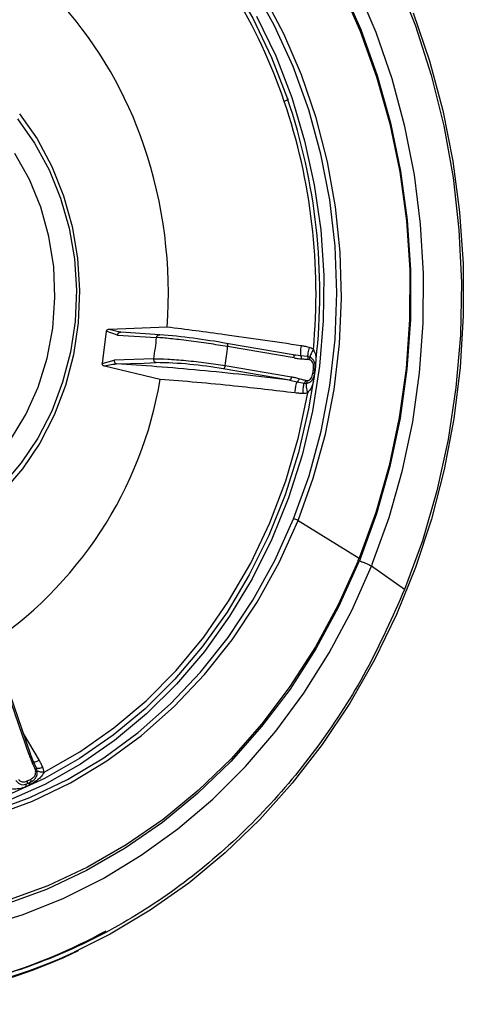
# Model space of a CAD drawing. Extents: x 935 to 1035, y 781 to 934.
# Drawn here: x 967 to 968, y 816 to 819 of the extents above; entities that cross this region are included whole.
import ezdxf

# ---------------------------------------------------------------- set-up
doc = ezdxf.new("R2010")
doc.units = 0
doc.header["$MEASUREMENT"] = 0
doc.layers.add('1', color=4, linetype='Continuous')

# ---------------------------------------------------------------- blocks, each defined once
blk = doc.blocks.new('2023 ENVOY HL')
at = {"layer": '1', "color": 3, "linetype": 'Continuous', "lineweight": 25}
for p, q in [((32.0618, 19.2833), (32.0463, 19.165)), ((32.1033, 19.2697), (32.0618, 19.2833)), ((32.2849, 19.2988), (32.073, 19.2903)), ((32.1073, 19.2819), (32.073, 19.2903)), ((32.1033, 19.2697), (32.2465, 19.2607)), ((32.1129, 19.2801), (32.1072, 19.2809)), ((32.1149, 19.28), (32.1073, 19.2819)), ((32.258, 19.2709), (32.1149, 19.28)), ((32.747, 19.1971), (32.5027, 19.239)), ((32.7508, 19.1855), (32.5069, 19.2273)), ((32.7568, 19.1959), (32.7467, 19.1972)), ((32.7567, 19.1957), (32.7488, 19.1961)), ((32.7744, 19.1938), (32.7568, 19.1959)), ((32.8003, 19.1909), (32.7744, 19.1938)), ((32.8083, 19.1885), (32.8003, 19.1909)), ((32.0463, 19.1651), (32.0912, 19.1774)), ((32.0554, 19.1563), (32.2599, 19.1078)), ((32.2362, 19.1821), (32.0912, 19.1774)), ((32.0997, 19.1635), (32.2014, 19.1669)), ((32.2014, 19.1669), (32.2446, 19.1684)), ((32.7416, 19.1154), (32.4977, 19.1572)), ((32.7344, 19.1037), (32.4906, 19.1455)), ((32.825, 19.1278), (32.8255, 19.1283)), ((32.8266, 19.1268), (32.8253, 19.1276)), ((32.8254, 19.1287), (32.8274, 19.144)), ((32.8271, 19.143), (32.8287, 19.1422)), ((32.7344, 19.1037), (32.7618, 19.0981)), ((32.7618, 19.0981), (32.7875, 19.0925)), ((32.7875, 19.0925), (32.7957, 19.0924)), ((32.8005, 19.0581), (32.7989, 19.0652)), ((32.7651, 18.5889), (32.9894, 18.451)), ((33.156, 18.3362), (33.0344, 18.4213)), ((31.779, 17.7282), (31.6883, 17.9923)), ((31.7843, 17.732), (31.6937, 17.9962)), ((31.8168, 17.7082), (31.7585, 17.8072)), ((31.7954, 17.7034), (31.7843, 17.7317)), ((31.8059, 17.6797), (31.7948, 17.7046)), ((31.8085, 17.6706), (31.8059, 17.6797)), ((31.8083, 17.6784), (31.8059, 17.6797)), ((31.808, 17.6785), (31.8068, 17.6774))]:
    blk.add_line(p, q, dxfattribs=at)
at = {"layer": '1', "color": 3, "linetype": 'Continuous', "lineweight": 25, "flags": 128}
for points in [[(33.0386, 18.4318), (33.0991, 18.6005), (33.1482, 18.7739), (33.1856, 18.9512), (33.211, 19.1312), (33.2244, 19.3129), (33.2257, 19.4953), (33.2148, 19.6772), (33.1918, 19.8577), (33.1568, 20.0356), (33.1101, 20.2099), (33.0519, 20.3796), (32.9826, 20.5438)], [(33.1871, 20.4529), (33.2471, 20.2756), (33.2957, 20.0937), (33.3325, 19.9083), (33.3574, 19.7202), (33.3704, 19.5306), (33.3712, 19.3404), (33.3599, 19.1507), (33.3365, 18.9624), (33.3013, 18.7765), (33.2543, 18.5941), (33.1958, 18.4161), (33.1262, 18.2435), (33.0457, 18.0772), (32.9549, 17.9181), (32.8542, 17.767), (32.7442, 17.6247), (32.6254, 17.492), (32.4985, 17.3696), (32.3641, 17.2582), (32.223, 17.1583), (32.0759, 17.0705), (31.9438, 17.0044)], [(32.0567, 21.7704), (32.207, 21.6827), (32.3511, 21.5823), (32.4884, 21.4698), (32.6178, 21.3459), (32.7389, 21.2112), (32.8509, 21.0665), (32.9531, 20.9126), (33.045, 20.7504), (33.126, 20.5808), (33.1958, 20.4047), (33.254, 20.2231), (33.3001, 20.037), (33.334, 19.8475), (33.3554, 19.6556), (33.3643, 19.4624), (33.3606, 19.269), (33.3443, 19.0765), (33.3155, 18.8859), (33.2743, 18.6983), (33.2211, 18.5147), (33.156, 18.3362)], [(32.9234, 20.554), (32.9952, 20.3912), (33.0557, 20.2224), (33.1044, 20.0487), (33.1412, 19.8712), (33.1657, 19.6909), (33.1778, 19.5089), (33.1774, 19.3264), (33.1646, 19.1446), (33.1394, 18.9644), (33.102, 18.787), (33.0526, 18.6136), (32.9915, 18.4451)], [(32.9218, 20.5472), (32.9932, 20.3853), (33.0533, 20.2176), (33.1017, 20.0449), (33.1382, 19.8685), (33.1626, 19.6893), (33.1746, 19.5084), (33.1743, 19.327), (33.1615, 19.1463), (33.1365, 18.9672), (33.0993, 18.7909), (33.0502, 18.6185), (32.9895, 18.451)], [(30.3723, 21.1578), (30.4571, 21.2042), (30.5912, 21.2648), (30.7294, 21.3121), (30.8706, 21.3459), (31.0137, 21.3657), (31.1579, 21.3716), (31.3019, 21.3634), (31.4448, 21.3412), (31.5855, 21.3053), (31.7231, 21.2557), (31.8565, 21.193), (31.9848, 21.1175), (32.1071, 21.0297), (32.2224, 20.9304), (32.33, 20.8203), (32.4291, 20.7001), (32.5189, 20.5706), (32.5988, 20.4329), (32.6682, 20.288), (32.7267, 20.1368)], [(32.7651, 18.589), (32.8211, 18.7448), (32.8654, 18.9054), (32.8976, 19.0698), (32.9175, 19.2368), (32.9251, 19.4051), (32.9202, 19.5735), (32.9028, 19.7408), (32.8731, 19.9059), (32.8314, 20.0674), (32.7778, 20.2243), (32.7129, 20.3755), (32.637, 20.5198), (32.5507, 20.6561), (32.4546, 20.7836), (32.3495, 20.9013), (32.236, 21.0083), (32.1151, 21.1039), (31.9875, 21.1874), (31.8542, 21.2582), (31.7161, 21.3158), (31.5743, 21.3597), (31.4883, 21.3793)], [(32.6132, 20.4407), (32.6832, 20.294), (32.742, 20.141), (32.7894, 19.9828), (32.8248, 19.8206), (32.8482, 19.6556), (32.8592, 19.4888), (32.8579, 19.3216), (32.8443, 19.1551), (32.8184, 18.9906), (32.7804, 18.8291), (32.7306, 18.6719), (32.6693, 18.5202), (32.5971, 18.3749), (32.5144, 18.2372), (32.4218, 18.108), (32.32, 17.9883), (32.2097, 17.879), (32.0917, 17.7808), (31.9669, 17.6943), (31.8362, 17.6204), (31.7004, 17.5594)], [(32.7488, 18.5946), (32.8056, 18.7531), (32.8502, 18.9166), (32.8822, 19.084), (32.9015, 19.2539), (32.9078, 19.4251), (32.9011, 19.5963), (32.8815, 19.7662), (32.8491, 19.9334), (32.8042, 20.0969), (32.7471, 20.2552), (32.6782, 20.4072), (32.5981, 20.5518), (32.5073, 20.6879), (32.4066, 20.8145), (32.2967, 20.9305), (32.1784, 21.0351), (32.0526, 21.1276), (31.9204, 21.2072)], [(31.6002, 17.0956), (31.7539, 17.142), (31.9041, 17.2018), (32.0499, 17.2746), (32.1904, 17.3599), (32.3248, 17.4573), (32.4523, 17.5663), (32.5722, 17.686), (32.6837, 17.816), (32.7863, 17.9553), (32.8793, 18.1032), (32.9621, 18.2589), (33.0344, 18.4213)], [(32.9871, 18.4344), (32.914, 18.2724), (32.83, 18.1174), (32.7357, 17.9704), (32.6317, 17.8324), (32.5185, 17.7042), (32.397, 17.5865), (32.2677, 17.4801), (32.1316, 17.3856), (31.9895, 17.3037), (31.8422, 17.2348), (31.6907, 17.1793)], [(32.9851, 18.4404), (32.9124, 18.2793), (32.8289, 18.1253), (32.7352, 17.9792), (32.6318, 17.842), (32.5193, 17.7145), (32.3985, 17.5976), (32.27, 17.4918), (32.1348, 17.3979), (31.9935, 17.3165), (31.8471, 17.248), (31.6965, 17.1928)], [(31.7434, 20.082), (31.8079, 19.9893), (31.8622, 19.8883), (31.9056, 19.7806), (31.9373, 19.6677), (31.9569, 19.5513), (31.9642, 19.4329), (31.959, 19.3144), (31.9415, 19.1975), (31.9118, 19.0839), (31.8704, 18.9752), (31.8179, 18.873), (31.7551, 18.7788), (31.6828, 18.6939)], [(31.7364, 20.0635), (31.7992, 19.9739), (31.8522, 19.8762), (31.8945, 19.7719), (31.9255, 19.6624), (31.9449, 19.5495), (31.9522, 19.4348), (31.9474, 19.3199), (31.9305, 19.2065), (31.9019, 19.0962), (31.8619, 18.9907), (31.8111, 18.8915), (31.7503, 18.8), (31.6802, 18.7177)], [(31.7103, 18.8855), (31.7664, 18.9782), (31.8115, 19.0786), (31.8448, 19.1848), (31.8657, 19.2951), (31.8738, 19.4076), (31.8691, 19.5204), (31.8516, 19.6314), (31.8217, 19.7389), (31.7797, 19.8411), (31.7265, 19.936)], [(32.7267, 20.1368), (32.7285, 20.1365), (32.7293, 20.1359), (32.7291, 20.135), (32.7278, 20.1337), (32.7255, 20.1322), (32.7224, 20.1305), (32.7186, 20.1288), (32.7144, 20.1271)], [(32.8222, 19.1062), (32.8041, 18.9989), (32.7668, 18.8391), (32.7178, 18.6835), (32.6575, 18.5333), (32.5863, 18.3894), (32.5047, 18.253), (32.4133, 18.1251), (32.3128, 18.0064), (32.2039, 17.898), (32.0874, 17.8006), (31.9641, 17.7148), (31.8348, 17.6414), (31.7007, 17.5808), (31.5625, 17.5335), (31.4213, 17.4998), (31.2782, 17.4799), (31.134, 17.474), (30.99, 17.4822), (30.8471, 17.5044), (30.7064, 17.5404), (30.5688, 17.5899), (30.4354, 17.6527), (30.3723, 17.6878)], [(31.8335, 17.6649), (31.9649, 17.7397), (32.0901, 17.8274), (32.2082, 17.9273), (32.3181, 18.0387), (32.4192, 18.1607), (32.5105, 18.2923), (32.5915, 18.4326), (32.6615, 18.5805), (32.7199, 18.7349), (32.7664, 18.8945), (32.8005, 19.0581)], [(30.467, 17.6334), (30.6057, 17.568), (30.7488, 17.5168), (30.8953, 17.48), (31.044, 17.4581), (31.1939, 17.4511), (31.3436, 17.459), (31.4922, 17.482), (31.6386, 17.5197), (31.7814, 17.5719), (31.9198, 17.6382), (32.0526, 17.718), (32.1788, 17.8109), (32.2975, 17.916), (32.4078, 18.0325), (32.5088, 18.1597), (32.5997, 18.2965), (32.68, 18.4418), (32.7488, 18.5946)], [(31.5945, 17.4913), (31.6473, 17.5067), (31.7911, 17.5592), (31.9304, 17.626), (32.0641, 17.7064), (32.1912, 17.7999), (32.3108, 17.9057), (32.4218, 18.0231), (32.5235, 18.1511), (32.615, 18.2888), (32.6958, 18.4351), (32.7651, 18.589)]]:
    blk.add_lwpolyline(points, dxfattribs=at)
at = {"layer": '1', "color": 3, "linetype": 'Continuous', "lineweight": 25}
for centre, radius, start, end in [((30.8733, 19.508), 1.9424, 18.5864, 44.7001), ((30.7692, 19.4823), 1.5098, 18.6547, 41.3166), ((30.6321, 19.4231), 2.2128, 353.6755, 18.8159), ((30.6485, 19.4232), 2.1826, 354.5888, 18.8158), ((30.6099, 19.4233), 1.6797, 355.7491, 18.8218), ((32.0164, 16.4623), 2.819, 80.0638, 85.0825), ((30.7154, 19.4215), 1.5395, 351.0549, 354.0026), ((30.7538, 19.4214), 1.7639, 351.3853, 353.6827), ((32.7416, 19.1889), 0.00985, 339.6327, 56.4383), ((32.2318, 17.6936), 1.4748, 79.8932, 89.5019), ((30.6862, 19.4146), 2.1597, 352.3405, 352.753), ((30.8129, 19.3504), 1.4672, 303.1396, 350.4854), ((32.7292, 19.1149), 0.0124, 295.032, 1.9395), ((32.7433, 18.5524), 0.0426, 59.1671, 82.5133), ((30.5188, 19.4484), 2.6644, 337.7682, 338.0162), ((30.3529, 19.5105), 2.8456, 337.7799, 338.0127), ((30.7821, 19.3303), 2.4288, 338.0222, 338.2888), ((31.7772, 17.7363), 0.00828, 281.9164, 328.9958), ((31.1132, 19.0775), 1.6041, 294.056, 294.5525), ((31.1018, 18.8284), 2.009, 241.6882, 294.781), ((31.0822, 18.8642), 2.0325, 274.3853, 298.8021), ((31.0914, 18.8278), 2.0147, 241.6962, 295.5484)]:
    blk.add_arc(centre, radius, start, end, dxfattribs=at)
for points, knots in [([(32.073, 19.2903), (32.0715, 19.2902), (32.0688, 19.2901), (32.0657, 19.2889), (32.0638, 19.2875), (32.0628, 19.2863), (32.062, 19.2848), (32.0619, 19.2838), (32.0618, 19.2833)], [0, 0, 0, 0, 0.3199045, 0.5800214, 0.6926354, 0.7960267, 0.897842, 1, 1, 1, 1]), ([(32.1033, 19.2697), (32.1034, 19.2705), (32.1037, 19.272), (32.1045, 19.2742), (32.1057, 19.2761), (32.1072, 19.2777), (32.109, 19.279), (32.1109, 19.2798), (32.1129, 19.2802), (32.1142, 19.2801), (32.1149, 19.28)], [0, 0, 0, 0, 0.124986, 0.249931, 0.375025, 0.499955, 0.62493, 0.749962, 0.874951, 1, 1, 1, 1]), ([(32.2465, 19.2607), (32.2468, 19.2622), (32.2475, 19.2653), (32.2503, 19.2689), (32.254, 19.2711), (32.2567, 19.271), (32.258, 19.2709)], [0, 0, 0, 0, 0.250037, 0.500018, 0.749971, 1, 1, 1, 1]), ([(32.7762, 19.2303), (32.7295, 19.2373), (32.6363, 19.2512), (32.4689, 19.2749), (32.3547, 19.2898), (32.2849, 19.2988)], [0, 0, 0, 0, 0.280145, 0.560296, 1, 1, 1, 1]), ([(32.5069, 19.2273), (32.4841, 19.2311), (32.4384, 19.2385), (32.3627, 19.2489), (32.2931, 19.2571), (32.262, 19.2595), (32.2465, 19.2607)], [0, 0, 0, 0, 0.249557, 0.49996, 0.750381, 1, 1, 1, 1]), ([(32.5028, 19.239), (32.5035, 19.2388), (32.505, 19.2384), (32.5065, 19.2357), (32.5073, 19.2318), (32.507, 19.2288), (32.5069, 19.2273)], [0, 0, 0, 0, 0.2500147, 0.4999902, 0.7500579, 1, 1, 1, 1]), ([(32.7762, 19.2303), (32.7756, 19.2263), (32.7745, 19.2179), (32.7737, 19.2067), (32.7735, 19.1977), (32.7741, 19.1951), (32.7744, 19.1938)], [0, 0, 0, 0, 0.2352853, 0.4891777, 0.7489301, 1, 1, 1, 1]), ([(32.8057, 19.224), (32.8002, 19.2254), (32.7905, 19.2279), (32.7805, 19.2296), (32.7762, 19.2303)], [0, 0, 0, 0, 0.560649, 1, 1, 1, 1]), ([(32.7782, 19.1823), (32.7782, 19.1836), (32.7782, 19.1862), (32.7774, 19.1897), (32.7761, 19.1924), (32.7749, 19.1933), (32.7744, 19.1938)], [0, 0, 0, 0, 0.243118, 0.499946, 0.75693, 1, 1, 1, 1]), ([(32.8057, 19.224), (32.8049, 19.2207), (32.8032, 19.2138), (32.8014, 19.2043), (32.8003, 19.1961), (32.8003, 19.1926), (32.8003, 19.1909)], [0, 0, 0, 0, 0.240374, 0.493316, 0.749822, 1, 1, 1, 1]), ([(32.8027, 19.1806), (32.8027, 19.1816), (32.8028, 19.1837), (32.8023, 19.1867), (32.8015, 19.1892), (32.8007, 19.1904), (32.8003, 19.1909)], [0, 0, 0, 0, 0.24551, 0.500092, 0.754611, 1, 1, 1, 1]), ([(32.8213, 19.2173), (32.8185, 19.2189), (32.8135, 19.2216), (32.8081, 19.2233), (32.8057, 19.224)], [0, 0, 0, 0, 0.5603139, 1, 1, 1, 1]), ([(32.8213, 19.2173), (32.8198, 19.2145), (32.8166, 19.2086), (32.8127, 19.2004), (32.8097, 19.1933), (32.8088, 19.1901), (32.8083, 19.1885)], [0, 0, 0, 0, 0.241843, 0.494725, 0.750375, 1, 1, 1, 1]), ([(32.8213, 19.2173), (32.8243, 19.2106), (32.831, 19.1958), (32.831, 19.1795), (32.831, 19.1707)], [0, 0, 0, 0, 0.453027, 1, 1, 1, 1]), ([(32.0463, 19.165), (32.0462, 19.1645), (32.0461, 19.1633), (32.0466, 19.1617), (32.0474, 19.1602), (32.049, 19.1587), (32.0516, 19.1572), (32.0541, 19.1566), (32.0554, 19.1563)], [0, 0, 0, 0, 0.11417, 0.228205, 0.336365, 0.455567, 0.703144, 1, 1, 1, 1]), ([(32.0554, 19.1563), (32.0637, 19.1585), (32.0757, 19.1617), (32.0892, 19.1631), (32.0951, 19.1634), (32.0976, 19.1635), (32.0988, 19.1635), (32.0993, 19.1635), (32.0995, 19.1635), (32.0996, 19.1635), (32.0997, 19.1635)], [0, 0, 0, 0, 0.560553, 0.806884, 0.91508, 0.962665, 0.983586, 0.992783, 0.996831, 1, 1, 1, 1]), ([(32.0912, 19.1774), (32.0911, 19.1766), (32.091, 19.175), (32.0913, 19.1726), (32.0919, 19.1704), (32.0929, 19.1683), (32.0943, 19.1665), (32.0959, 19.1651), (32.0977, 19.164), (32.099, 19.1637), (32.0997, 19.1635)], [0, 0, 0, 0, 0.125065, 0.250077, 0.375068, 0.500059, 0.624972, 0.750043, 0.875048, 1, 1, 1, 1]), ([(32.7344, 19.1037), (32.6792, 19.1104), (32.5688, 19.1238), (32.4043, 19.1405), (32.2451, 19.1543), (32.1481, 19.1605), (32.0997, 19.1635)], [0, 0, 0, 0, 0.249992, 0.499999, 0.750008, 1, 1, 1, 1]), ([(32.2446, 19.1684), (32.2433, 19.1688), (32.2407, 19.1696), (32.2378, 19.173), (32.236, 19.1774), (32.2361, 19.1806), (32.2362, 19.1821)], [0, 0, 0, 0, 0.250007, 0.500094, 0.750072, 1, 1, 1, 1]), ([(32.2362, 19.1821), (32.2519, 19.1821), (32.2833, 19.1821), (32.3532, 19.1767), (32.4292, 19.1682), (32.4749, 19.1609), (32.4977, 19.1572)], [0, 0, 0, 0, 0.249608, 0.500026, 0.750011, 1, 1, 1, 1]), ([(32.4977, 19.1572), (32.4975, 19.1557), (32.4969, 19.1527), (32.4951, 19.1489), (32.4929, 19.1462), (32.4914, 19.1457), (32.4906, 19.1455)], [0, 0, 0, 0, 0.250028, 0.49994, 0.750032, 1, 1, 1, 1]), ([(32.7508, 19.1855), (32.7559, 19.1847), (32.765, 19.1833), (32.7742, 19.1826), (32.7782, 19.1823)], [0, 0, 0, 0, 0.559937, 1, 1, 1, 1]), ([(32.7782, 19.1823), (32.7828, 19.182), (32.7909, 19.1815), (32.7991, 19.1809), (32.8027, 19.1806)], [0, 0, 0, 0, 0.559979, 1, 1, 1, 1]), ([(32.8027, 19.1806), (32.8037, 19.1804), (32.8056, 19.1802), (32.8074, 19.1796), (32.8082, 19.1794)], [0, 0, 0, 0, 0.55964, 1, 1, 1, 1]), ([(32.8082, 19.1794), (32.8084, 19.1803), (32.8089, 19.1823), (32.8091, 19.1856), (32.8086, 19.1874), (32.8083, 19.1885)], [0, 0, 0, 0, 0.277291, 0.562122, 1, 1, 1, 1]), ([(32.8217, 19.1453), (32.822, 19.1498), (32.8226, 19.1583), (32.8195, 19.1692), (32.8142, 19.1763), (32.8101, 19.1784), (32.8082, 19.1794)], [0, 0, 0, 0, 0.334693, 0.623832, 0.822292, 1, 1, 1, 1]), ([(32.8275, 19.1437), (32.8279, 19.1478), (32.8287, 19.1565), (32.8264, 19.1695), (32.8201, 19.1812), (32.8123, 19.186), (32.8083, 19.1885)], [0, 0, 0, 0, 0.227957, 0.472102, 0.730989, 1, 1, 1, 1]), ([(32.8287, 19.1422), (32.8292, 19.1471), (32.8304, 19.1566), (32.8308, 19.1661), (32.831, 19.1707)], [0, 0, 0, 0, 0.517177, 1, 1, 1, 1]), ([(32.7957, 19.0924), (32.8002, 19.0935), (32.8089, 19.0956), (32.8179, 19.1044), (32.8234, 19.1158), (32.8248, 19.1242), (32.8255, 19.1283)], [0, 0, 0, 0, 0.270059, 0.529459, 0.773402, 1, 1, 1, 1]), ([(32.7981, 19.1019), (32.7998, 19.1021), (32.8035, 19.1025), (32.8088, 19.1058), (32.8139, 19.1113), (32.8178, 19.1197), (32.819, 19.1264), (32.8197, 19.13)], [0, 0, 0, 0, 0.14908, 0.311822, 0.493451, 0.731783, 1, 1, 1, 1]), ([(32.8197, 19.13), (32.8201, 19.1328), (32.8208, 19.1379), (32.8214, 19.143), (32.8217, 19.1453)], [0, 0, 0, 0, 0.559993, 1, 1, 1, 1]), ([(32.8197, 19.13), (32.8207, 19.1298), (32.8226, 19.1295), (32.8246, 19.129), (32.8257, 19.1285), (32.8255, 19.1284), (32.8255, 19.1283)], [0, 0, 0, 0, 0.2441806, 0.5000436, 0.7560172, 1, 1, 1, 1]), ([(32.8217, 19.1453), (32.8227, 19.1451), (32.8246, 19.1448), (32.8266, 19.1443), (32.8277, 19.1439), (32.8276, 19.1437), (32.8275, 19.1437)], [0, 0, 0, 0, 0.244124, 0.500014, 0.75591, 1, 1, 1, 1]), ([(32.8217, 19.0991), (32.8226, 19.1035), (32.8246, 19.1125), (32.826, 19.1219), (32.8266, 19.1268)], [0, 0, 0, 0, 0.483103, 1, 1, 1, 1]), ([(32.8275, 19.1437), (32.8271, 19.1408), (32.8264, 19.1357), (32.8258, 19.1306), (32.8255, 19.1283)], [0, 0, 0, 0, 0.560047, 1, 1, 1, 1]), ([(32.2599, 19.1078), (32.3042, 19.1044), (32.3927, 19.0975), (32.5591, 19.0815), (32.6799, 19.067), (32.7536, 19.0582)], [0, 0, 0, 0, 0.280164, 0.56032, 1, 1, 1, 1]), ([(32.7686, 19.1092), (32.7636, 19.1105), (32.7546, 19.1129), (32.7456, 19.1146), (32.7416, 19.1154)], [0, 0, 0, 0, 0.5599526, 1, 1, 1, 1]), ([(32.7536, 19.0582), (32.7542, 19.0622), (32.7552, 19.0706), (32.7574, 19.0825), (32.7597, 19.0926), (32.7611, 19.0963), (32.7618, 19.0981)], [0, 0, 0, 0, 0.233442, 0.486587, 0.747012, 1, 1, 1, 1]), ([(32.7686, 19.1092), (32.7683, 19.1079), (32.7676, 19.1054), (32.7659, 19.102), (32.7639, 19.0993), (32.7625, 19.0985), (32.7618, 19.0981)], [0, 0, 0, 0, 0.243026, 0.499983, 0.756893, 1, 1, 1, 1]), ([(32.7925, 19.1026), (32.788, 19.1038), (32.78, 19.1059), (32.7721, 19.1082), (32.7686, 19.1092)], [0, 0, 0, 0, 0.559989, 1, 1, 1, 1]), ([(32.7838, 19.0561), (32.7839, 19.0596), (32.784, 19.0667), (32.7848, 19.077), (32.786, 19.0861), (32.787, 19.0904), (32.7875, 19.0925)], [0, 0, 0, 0, 0.240405, 0.49333, 0.749801, 1, 1, 1, 1]), ([(32.7925, 19.1026), (32.7923, 19.1016), (32.7918, 19.0995), (32.7906, 19.0967), (32.7891, 19.0942), (32.788, 19.093), (32.7875, 19.0925)], [0, 0, 0, 0, 0.245462, 0.500115, 0.754572, 1, 1, 1, 1]), ([(32.7981, 19.1019), (32.797, 19.1019), (32.7952, 19.102), (32.7933, 19.1024), (32.7925, 19.1026)], [0, 0, 0, 0, 0.559822, 1, 1, 1, 1]), ([(32.7981, 19.1019), (32.798, 19.101), (32.798, 19.0991), (32.7975, 19.0965), (32.7968, 19.0942), (32.7961, 19.093), (32.7957, 19.0924)], [0, 0, 0, 0, 0.24642, 0.499963, 0.753477, 1, 1, 1, 1]), ([(32.7989, 19.0652), (32.7983, 19.0678), (32.7973, 19.0732), (32.7962, 19.0807), (32.7956, 19.0874), (32.7957, 19.0907), (32.7957, 19.0924)], [0, 0, 0, 0, 0.247675, 0.500785, 0.753485, 1, 1, 1, 1]), ([(32.8217, 19.0991), (32.8194, 19.0908), (32.8153, 19.0758), (32.8051, 19.0636), (32.8005, 19.0581)], [0, 0, 0, 0, 0.545911, 1, 1, 1, 1]), ([(32.7536, 19.0582), (32.7593, 19.0576), (32.7693, 19.0565), (32.7794, 19.0562), (32.7838, 19.0561)], [0, 0, 0, 0, 0.5610642, 1, 1, 1, 1]), ([(32.7838, 19.0561), (32.7869, 19.0562), (32.7926, 19.0563), (32.7981, 19.0576), (32.8005, 19.0581)], [0, 0, 0, 0, 0.558937, 1, 1, 1, 1]), ([(32.9915, 18.4451), (32.9923, 18.4452), (32.994, 18.4454), (32.9943, 18.4467), (32.9929, 18.4486), (32.9906, 18.4502), (32.9894, 18.451)], [0, 0, 0, 0, 0.250032, 0.499987, 0.750047, 1, 1, 1, 1]), ([(32.9909, 18.4403), (32.9923, 18.4399), (32.9963, 18.4389), (33.0037, 18.4363), (33.0124, 18.4329), (33.0207, 18.4291), (33.0284, 18.4251), (33.0324, 18.4226), (33.0344, 18.4213)], [0, 0, 0, 0, 0.0977063, 0.2781699, 0.4586227, 0.6390799, 0.8195613, 1, 1, 1, 1]), ([(33.156, 18.3362), (33.1113, 18.2356), (33.0219, 18.0343), (32.8457, 17.7611), (32.6422, 17.5151), (32.4119, 17.302), (32.1595, 17.1251), (31.8891, 16.9875), (31.6053, 16.8916), (31.3131, 16.8391), (31.0173, 16.8306), (30.7234, 16.8672), (30.4349, 16.9446), (30.2532, 17.0317), (30.1623, 17.0752)], [0, 0, 0, 0, 0.0833337, 0.166667, 0.2500002, 0.3333334, 0.416667, 0.5000001, 0.5833336, 0.666667, 0.7500002, 0.8333336, 0.9166668, 1, 1, 1, 1]), ([(31.779, 17.7282), (31.7809, 17.7227), (31.7844, 17.713), (31.7885, 17.7036), (31.7903, 17.6994)], [0, 0, 0, 0, 0.559958, 1, 1, 1, 1]), ([(31.7903, 17.6994), (31.7912, 17.7), (31.7931, 17.7012), (31.7949, 17.7028), (31.7956, 17.704), (31.7951, 17.7044), (31.7948, 17.7046)], [0, 0, 0, 0, 0.243149, 0.500048, 0.756925, 1, 1, 1, 1]), ([(31.7903, 17.6994), (31.7923, 17.6949), (31.7958, 17.6868), (31.7993, 17.6787), (31.8008, 17.6751)], [0, 0, 0, 0, 0.56002, 1, 1, 1, 1]), ([(31.7965, 17.7024), (31.7961, 17.7024), (31.7941, 17.7023), (31.7945, 17.7036), (31.7948, 17.7046)], [0, 0, 0, 0, 0.203948, 1, 1, 1, 1]), ([(31.8168, 17.7082), (31.8136, 17.7068), (31.8069, 17.7041), (31.7997, 17.702), (31.7975, 17.7023), (31.7965, 17.7024)], [0, 0, 0, 0, 0.343668, 0.714519, 1, 1, 1, 1]), ([(31.8008, 17.6751), (31.8016, 17.6756), (31.8032, 17.6765), (31.8049, 17.6778), (31.8059, 17.6789), (31.8059, 17.6794), (31.8059, 17.6797)], [0, 0, 0, 0, 0.245362, 0.500035, 0.754586, 1, 1, 1, 1]), ([(31.8008, 17.6751), (31.8013, 17.6739), (31.8021, 17.6718), (31.8025, 17.6696), (31.8027, 17.6686)], [0, 0, 0, 0, 0.559719, 1, 1, 1, 1]), ([(31.8291, 17.6821), (31.8262, 17.6813), (31.8202, 17.6795), (31.8129, 17.6782), (31.8098, 17.6784), (31.8083, 17.6784)], [0, 0, 0, 0, 0.320319, 0.65778, 1, 1, 1, 1]), ([(31.8291, 17.6821), (31.827, 17.6871), (31.8233, 17.6959), (31.8188, 17.7044), (31.8168, 17.7082)], [0, 0, 0, 0, 0.560612, 1, 1, 1, 1]), ([(31.8335, 17.6649), (31.833, 17.6682), (31.8321, 17.674), (31.8301, 17.6797), (31.8291, 17.6821)], [0, 0, 0, 0, 0.5604528, 1, 1, 1, 1]), ([(31.7394, 17.64), (31.7405, 17.6384), (31.7427, 17.635), (31.7478, 17.6315), (31.7544, 17.6293), (31.7626, 17.6295), (31.7683, 17.6316), (31.7713, 17.6328)], [0, 0, 0, 0, 0.149379, 0.312214, 0.49386, 0.732159, 1, 1, 1, 1]), ([(31.7713, 17.6328), (31.7736, 17.6338), (31.7778, 17.6357), (31.782, 17.6376), (31.7838, 17.6384)], [0, 0, 0, 0, 0.559978, 1, 1, 1, 1]), ([(31.7837, 17.6282), (31.787, 17.63), (31.7939, 17.6336), (31.8029, 17.6431), (31.809, 17.6561), (31.8087, 17.6657), (31.8085, 17.6706)], [0, 0, 0, 0, 0.228642, 0.471678, 0.729555, 1, 1, 1, 1]), ([(31.7838, 17.6384), (31.7841, 17.6373), (31.7848, 17.6352), (31.785, 17.6322), (31.7847, 17.6297), (31.784, 17.6287), (31.7837, 17.6282)], [0, 0, 0, 0, 0.244332, 0.500041, 0.755701, 1, 1, 1, 1]), ([(31.7838, 17.6384), (31.7873, 17.6404), (31.794, 17.644), (31.8006, 17.6525), (31.8033, 17.6611), (31.8029, 17.6662), (31.8027, 17.6686)], [0, 0, 0, 0, 0.333678, 0.622835, 0.821756, 1, 1, 1, 1]), ([(31.8335, 17.6649), (31.8298, 17.6586), (31.8215, 17.6446), (31.8079, 17.635), (31.8004, 17.6297)], [0, 0, 0, 0, 0.4513, 1, 1, 1, 1]), ([(31.8027, 17.6686), (31.8036, 17.6688), (31.8052, 17.6693), (31.8075, 17.67), (31.8081, 17.6704), (31.8085, 17.6706)], [0, 0, 0, 0, 0.277215, 0.562121, 1, 1, 1, 1]), ([(31.8335, 17.6649), (31.8305, 17.665), (31.8244, 17.665), (31.8168, 17.6662), (31.811, 17.668), (31.8093, 17.6697), (31.8085, 17.6706)], [0, 0, 0, 0, 0.241781, 0.494707, 0.750385, 1, 1, 1, 1]), ([(31.7465, 17.6054), (31.7391, 17.6039), (31.7256, 17.6012), (31.7103, 17.6046), (31.7034, 17.6061)], [0, 0, 0, 0, 0.547654, 1, 1, 1, 1]), ([(31.73, 17.6351), (31.7332, 17.6316), (31.7394, 17.6246), (31.75, 17.6193), (31.7607, 17.6186), (31.7677, 17.6212), (31.7711, 17.6225)], [0, 0, 0, 0, 0.269085, 0.527093, 0.771129, 1, 1, 1, 1]), ([(31.7465, 17.6054), (31.7498, 17.6063), (31.7566, 17.6083), (31.7635, 17.6113), (31.7671, 17.6128)], [0, 0, 0, 0, 0.481795, 1, 1, 1, 1]), ([(31.7671, 17.6128), (31.7674, 17.6148), (31.7682, 17.6189), (31.7701, 17.6213), (31.7711, 17.6225)], [0, 0, 0, 0, 0.497119, 1, 1, 1, 1]), ([(31.7713, 17.6328), (31.7716, 17.6317), (31.7722, 17.6295), (31.7725, 17.6265), (31.7721, 17.624), (31.7714, 17.623), (31.7711, 17.6225)], [0, 0, 0, 0, 0.244351, 0.499942, 0.755603, 1, 1, 1, 1]), ([(31.7837, 17.6282), (31.7813, 17.6271), (31.7771, 17.6252), (31.7729, 17.6233), (31.7711, 17.6225)], [0, 0, 0, 0, 0.5599952, 1, 1, 1, 1]), ([(31.8004, 17.6297), (31.7971, 17.6277), (31.7902, 17.6235), (31.7833, 17.6202), (31.7797, 17.6185)], [0, 0, 0, 0, 0.485467, 1, 1, 1, 1]), ([(31.7797, 17.6185), (31.7802, 17.6207), (31.7809, 17.6248), (31.7828, 17.6272), (31.7837, 17.6282)], [0, 0, 0, 0, 0.55712, 1, 1, 1, 1])]:
    blk.add_open_spline(points, degree=3, knots=knots, dxfattribs=at)

msp = doc.modelspace()

# ---------------------------------------------------------------- block references
at = {"layer": '1'}
msp.add_blockref('2023 ENVOY HL', (934.7706, 798.9553), dxfattribs=at)

doc.saveas('drawing.dxf')
